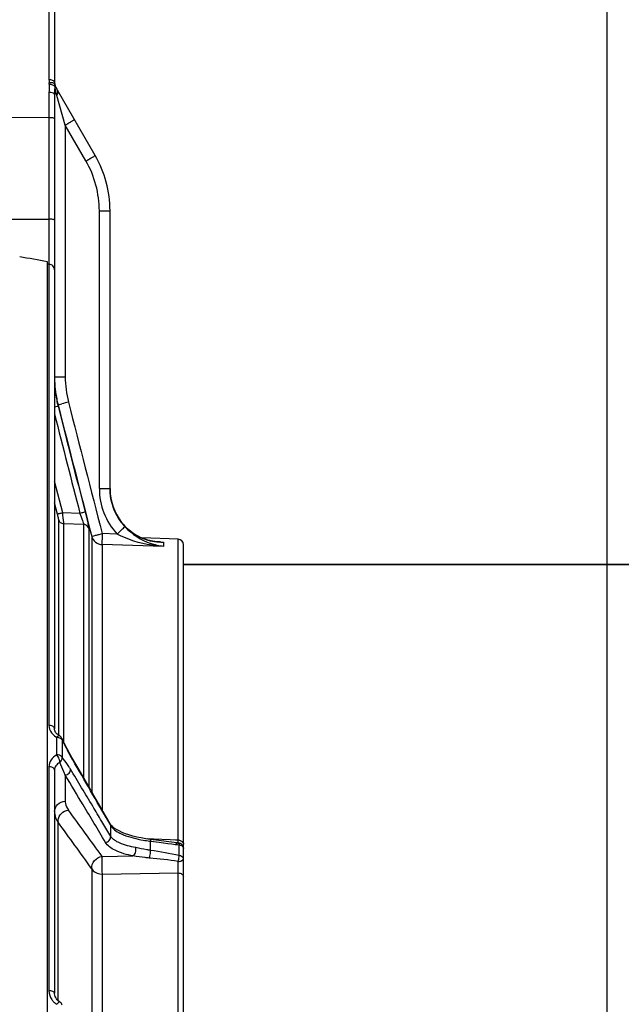
# Model space of a CAD drawing. Units: millimetres. Extents: x 0 to 594, y 0 to 420.
# Drawn here: x 116 to 143, y 282 to 327 of the extents above; entities that cross this region are included whole.
import ezdxf

# ---------------------------------------------------------------- set-up
doc = ezdxf.new("R2010")
doc.units = ezdxf.units.MM
doc.header["$LTSCALE"] = 32.67
doc.layers.get('0').update_dxf_attribs({"linetype": 'CONTINUOUS'})
doc.layers.add('AXES', color=7, linetype='CONTINUOUS')
doc.styles.get("Standard").update_dxf_attribs({"font": 'txt', "width": 0.85})
doc.dimstyles.new('DIMSTYLE_3', dxfattribs={"dimtxt": 3.5, "dimasz": 3.5, "dimexe": 0.18, "dimexo": 0.0625, "dimgap": 0.09, "dimtad": 1, "dimdec": 4, "dimlfac": 4, "dimdsep": 46, "dimtxsty": 'STANDARD', "dimblk": '_FILLED', "dimblk1": '_FILLED', "dimblk2": '_FILLED', "dimcen": 0.09, "dimclrt": 5, "dimadec": 0, "dimazin": 0, "dimtp": 0.5, "dimtm": 0.5, "dimtfac": 1, "dimtdec": 4, "dimtofl": 0, "dimtmove": 0, "dimatfit": 3, "dimldrblk": '_FILLED', "dimfxl": 1, "dimtolj": 1, "dimarcsym": 0})
doc.dimstyles.new('DIMSTYLE_4', dxfattribs={"dimtxt": 3.5, "dimasz": 3.5, "dimexe": 0.18, "dimexo": 0.0625, "dimgap": 0.09, "dimtad": 1, "dimdec": 4, "dimlfac": 4, "dimdsep": 46, "dimtxsty": 'STANDARD', "dimblk": '_FILLED', "dimblk1": '_FILLED', "dimblk2": '_FILLED', "dimcen": 0.09, "dimclrt": 5, "dimadec": 0, "dimazin": 0, "dimtp": 0.0001, "dimtm": 0.0001, "dimtfac": 1, "dimtdec": 4, "dimtofl": 0, "dimtmove": 0, "dimatfit": 3, "dimldrblk": '_FILLED', "dimfxl": 1, "dimtolj": 1, "dimarcsym": 0})
doc.dimstyles.new('DIMSTYLE_6', dxfattribs={"dimtxt": 3.5, "dimasz": 3.5, "dimexe": 0.18, "dimexo": 0.0625, "dimgap": 0.09, "dimtad": 1, "dimdec": 0, "dimlfac": 4, "dimdsep": 46, "dimtxsty": 'STANDARD', "dimblk": '_FILLED', "dimblk1": '_FILLED', "dimblk2": '_FILLED', "dimcen": 0.09, "dimclrt": 5, "dimadec": 0, "dimazin": 0, "dimtfac": 1, "dimtdec": 0, "dimtofl": 0, "dimtmove": 0, "dimatfit": 3, "dimldrblk": '_FILLED', "dimfxl": 1, "dimtolj": 1, "dimarcsym": 0})

# ---------------------------------------------------------------- blocks, each defined once
blk = doc.blocks.new('_FILLED')
at = {"color": 0, "linetype": 'BYBLOCK'}
blk.add_solid([(0, 0), (-1, 0.214), (-1, -0.214)], dxfattribs=at)
blk = doc.blocks.new('*D2')
at = {"color": 2, "linetype": 'CONTINUOUS'}
for p, q in [((85.344, 260.919), (85.344, 349.044)), ((142.303, 260.653), (142.303, 349.044)), ((85.344, 347.544), (113.823, 347.544)), ((142.303, 347.544), (113.823, 347.544))]:
    blk.add_line(p, q, dxfattribs=at)
at = {"color": 2, "linetype": 'CONTINUOUS', "xscale": 3.5, "yscale": 3.5, "zscale": 3.5, "rotation": 180}
blk.add_blockref('_FILLED', (85.344, 347.544), dxfattribs=at)
at = {"color": 2, "linetype": 'CONTINUOUS', "xscale": 3.5, "yscale": 3.5, "zscale": 3.5}
blk.add_blockref('_FILLED', (142.303, 347.544), dxfattribs=at)
at = {"color": 5, "linetype": 'CONTINUOUS', "insert": (113.823, 351.919), "char_height": 3.5, "width": 8.925, "attachment_point": 2, "line_spacing_factor": 0.9}
blk.add_mtext(' Xg', dxfattribs=at)
blk = doc.blocks.new('*D5')
at = {"color": 2, "linetype": 'CONTINUOUS'}
for p, q in [((85.344, 311.544), (85.344, 379.044)), ((245.594, 268.079), (245.594, 379.044)), ((85.344, 377.544), (165.469, 377.544)), ((245.594, 377.544), (165.469, 377.544))]:
    blk.add_line(p, q, dxfattribs=at)
at = {"color": 2, "linetype": 'CONTINUOUS', "xscale": 3.5, "yscale": 3.5, "zscale": 3.5, "rotation": 180}
blk.add_blockref('_FILLED', (85.344, 377.544), dxfattribs=at)
at = {"color": 2, "linetype": 'CONTINUOUS', "xscale": 3.5, "yscale": 3.5, "zscale": 3.5}
blk.add_blockref('_FILLED', (245.594, 377.544), dxfattribs=at)
at = {"color": 5, "linetype": 'CONTINUOUS', "insert": (165.469, 381.919), "char_height": 3.5, "width": 8.925, "attachment_point": 2, "line_spacing_factor": 0.9}
blk.add_mtext('641', dxfattribs=at)
blk = doc.blocks.new('*D7')
at = {"color": 2, "linetype": 'CONTINUOUS'}
for p, q in [((85.344, 260.919), (85.344, 359.044)), ((192.594, 308.669), (192.594, 359.044)), ((85.344, 357.544), (138.969, 357.544)), ((192.594, 357.544), (138.969, 357.544))]:
    blk.add_line(p, q, dxfattribs=at)
at = {"color": 2, "linetype": 'CONTINUOUS', "xscale": 3.5, "yscale": 3.5, "zscale": 3.5, "rotation": 180}
blk.add_blockref('_FILLED', (85.344, 357.544), dxfattribs=at)
at = {"color": 2, "linetype": 'CONTINUOUS', "xscale": 3.5, "yscale": 3.5, "zscale": 3.5}
blk.add_blockref('_FILLED', (192.594, 357.544), dxfattribs=at)
at = {"color": 5, "linetype": 'CONTINUOUS', "insert": (138.969, 361.919), "char_height": 3.5, "width": 8.925, "attachment_point": 2, "line_spacing_factor": 0.9}
blk.add_mtext('429', dxfattribs=at)
blk = doc.blocks.new('*D13')
at = {"color": 2, "linetype": 'CONTINUOUS'}
for p, q in [((85.344, 260.919), (85.344, 369.044)), ((170.355, 359.483), (170.355, 369.044)), ((85.344, 367.544), (127.849, 367.544)), ((170.355, 367.544), (127.849, 367.544)), ((170.355, 323.658), (170.355, 355.804))]:
    blk.add_line(p, q, dxfattribs=at)
at = {"color": 2, "linetype": 'CONTINUOUS', "xscale": 3.5, "yscale": 3.5, "zscale": 3.5, "rotation": 180}
blk.add_blockref('_FILLED', (85.344, 367.544), dxfattribs=at)
at = {"color": 2, "linetype": 'CONTINUOUS', "xscale": 3.5, "yscale": 3.5, "zscale": 3.5}
blk.add_blockref('_FILLED', (170.355, 367.544), dxfattribs=at)
at = {"color": 5, "linetype": 'CONTINUOUS', "insert": (127.849, 371.919), "char_height": 3.5, "width": 8.925, "attachment_point": 2, "line_spacing_factor": 0.9}
blk.add_mtext('340', dxfattribs=at)

msp = doc.modelspace()

# ---------------------------------------------------------------- linework, layer by layer
at = {"color": 7, "linetype": 'CONTINUOUS'}
for p, q in [((117.093599, 203.043441), (117.093599, 315.788173)), ((123.218599, 302.16876), (170.691675, 302.16876))]:
    msp.add_line(p, q, dxfattribs=at)
msp.add_arc((106.005718, 256.836947), 59.984899, 79.34793152, 80.56050673, dxfattribs=at)
at = {"layer": 'AXES', "color": 9, "linetype": 'CONTINUOUS'}
for p, q in [((117.163201, 327.54376), (117.163201, 323.978805)), ((117.163201, 323.413191), (117.163201, 294.916951)), ((117.895752, 321.94331), (117.51307, 323.268957)), ((117.163201, 322.275767), (115.270401, 322.275033)), ((117.895752, 321.94331), (117.895752, 310.60499)), ((118.827765, 320.329014), (117.895752, 321.94331)), ((119.430651, 305.584237), (119.430651, 318.079014)), ((119.430651, 318.079014), (119.913201, 318.079014)), ((115.192306, 317.707447), (117.163201, 317.707311)), ((117.163201, 315.674369), (117.093599, 315.674369)), ((117.413201, 310.60499), (117.895752, 310.60499)), ((117.571646, 309.28402), (117.571638, 309.350356)), ((117.571638, 309.350356), (117.587603, 309.288112)), ((117.779884, 304.48634), (117.413204, 305.921826)), ((119.430651, 305.584237), (119.913201, 305.584237)), ((117.54654, 304.424571), (117.413203, 304.946646)), ((118.556438, 304.463101), (117.779884, 304.48634)), ((117.601669, 294.456931), (117.601669, 304.176141)), ((120.431162, 304.059986), (120.429955, 304.059909)), ((117.835023, 294.144154), (117.835023, 303.990989)), ((118.722986, 303.96439), (117.835023, 303.990989)), ((118.722986, 303.96439), (118.722986, 292.569476)), ((118.956339, 303.77924), (118.956339, 292.164989)), ((119.088936, 303.430071), (119.088936, 291.934593)), ((120.233746, 303.533094), (119.555642, 303.553899)), ((122.093523, 303.181691), (122.181177, 303.178366)), ((122.181177, 303.178366), (122.325953, 303.172874)), ((122.181394, 303.17661), (122.325953, 303.172874)), ((122.325953, 303.172874), (122.325953, 302.973195)), ((122.977324, 289.753043), (122.977324, 303.302186)), ((119.555642, 303.058376), (119.555642, 291.121131)), ((122.325953, 302.973195), (119.555642, 303.058376)), ((117.516153, 293.596565), (117.516153, 294.387133)), ((117.743929, 294.337662), (117.745099, 294.335022)), ((117.760681, 294.266346), (117.760685, 294.179307)), ((117.760685, 294.179307), (117.760691, 293.917471)), ((117.760691, 293.917471), (117.76069, 293.478531)), ((117.163201, 293.059718), (117.163201, 282.977125)), ((117.895752, 292.683642), (117.895752, 291.510968)), ((119.740937, 290.755072), (119.898347, 290.479219)), ((117.571638, 282.536927), (117.571638, 290.564922)), ((119.94171, 289.925746), (119.539895, 290.602807)), ((119.898347, 290.479219), (119.941704, 290.403128)), ((119.914465, 290.492439), (119.916053, 290.489601)), ((119.94171, 289.925746), (119.941704, 290.403128)), ((121.707246, 289.804381), (121.591389, 289.809067)), ((121.889799, 289.797), (121.707246, 289.804381)), ((121.740029, 289.295581), (121.740359, 289.707623)), ((121.740359, 289.707623), (122.124847, 289.658891)), ((122.620169, 289.767486), (121.889799, 289.797)), ((122.124847, 289.658891), (122.509941, 289.610076)), ((122.509941, 289.610076), (122.702716, 289.585638)), ((122.866971, 289.757507), (122.620169, 289.767486)), ((122.702716, 289.585638), (122.852417, 289.566658)), ((122.852417, 289.566658), (122.895642, 289.561178)), ((122.977324, 289.753043), (122.866971, 289.757507)), ((122.97775, 289.725282), (122.977324, 289.753043)), ((123.010215, 289.547099), (123.033304, 289.544385)), ((123.033301, 289.061209), (123.033304, 289.544385)), ((119.555642, 289.023376), (120.945571, 289.044997)), ((119.088936, 288.472555), (119.088936, 277.964512)), ((119.555642, 288.228635), (122.977324, 288.28092)), ((119.555642, 288.228635), (119.555642, 276.452252)), ((122.977324, 274.168778), (122.977324, 288.28092))]:
    msp.add_line(p, q, dxfattribs=at)
at = {"layer": 'AXES', "color": 7, "linetype": 'CONTINUOUS'}
for p, q in [((117.413201, 327.29376), (117.413201, 323.868607)), ((119.243328, 320.579014), (117.545951, 323.518957)), ((117.413201, 323.325174), (117.413202, 294.76152)), ((119.913201, 305.584383), (119.913201, 318.079014)), ((119.913201, 305.584237), (119.913201, 305.584383)), ((119.921716, 305.388152), (119.913334, 305.573252)), ((119.918635, 305.440545), (119.915957, 305.479703)), ((120.462259, 304.020071), (120.431171, 304.059973)), ((122.977324, 303.302186), (121.342469, 303.359276)), ((122.100161, 303.180997), (121.931208, 303.198638)), ((122.18115, 303.176622), (122.100161, 303.180997)), ((122.18111, 303.176621), (122.181394, 303.17661)), ((123.218599, 216.785663), (123.218599, 303.051857)), ((170.691675, 302.16876), (123.218599, 302.16876)), ((117.415376, 294.728266), (117.413195, 294.7615)), ((117.494618, 294.56154), (117.463888, 294.601736)), ((117.630736, 294.456812), (117.630507, 294.456931)), ((117.773366, 294.273481), (117.743909, 294.337698)), ((117.978397, 293.863116), (117.923723, 293.966983)), ((118.035145, 293.759129), (117.978397, 293.863116)), ((118.093895, 293.655419), (118.035145, 293.759129)), ((118.286395, 293.323787), (118.093895, 293.655419)), ((118.520637, 292.919498), (118.286395, 293.323787)), ((117.413201, 292.91308), (117.413202, 282.874478)), ((119.914419, 290.492413), (119.780638, 290.727246)), ((119.955804, 290.433765), (119.916053, 290.489601)), ((121.993747, 289.756275), (121.706802, 289.792729)), ((122.558752, 289.684487), (121.993747, 289.756275)), ((122.916612, 289.639095), (122.558752, 289.684487)), ((122.997769, 289.629319), (122.916612, 289.639095)), ((117.644263, 282.483138), (117.644205, 282.483173))]:
    msp.add_line(p, q, dxfattribs=at)
for points in [[(120.431157, 304.059982), (120.298914, 304.2513), (120.180491, 304.462543), (120.082842, 304.683849), (120.006783, 304.913238), (119.952904, 305.148718), (119.921716, 305.388152)], [(120.937038, 303.578512), (120.827369, 303.658771), (120.726054, 303.74281), (120.631378, 303.831481), (120.543088, 303.924418), (120.462259, 304.020071)], [(121.931208, 303.198638), (121.76828, 303.226922), (121.611069, 303.265302), (121.460214, 303.313099), (121.317142, 303.369209), (121.182415, 303.432604), (121.05569, 303.502641), (120.937038, 303.578512)], [(117.463888, 294.601736), (117.440452, 294.643468), (117.424371, 294.685731), (117.415376, 294.728266)], [(117.575919, 294.489742), (117.532145, 294.523931), (117.494618, 294.56154)], [(117.631288, 294.45653), (117.625043, 294.459822), (117.575919, 294.489742)], [(117.923723, 293.966983), (117.871234, 294.070301), (117.82108, 294.172591), (117.773366, 294.273481)], [(119.780638, 290.727246), (119.587879, 291.064823), (119.388246, 291.41352), (119.181721, 291.773337), (118.968288, 292.144273), (118.747931, 292.526327), (118.520637, 292.919498)], [(120.10082, 290.302665), (120.017581, 290.37), (119.955804, 290.433765)], [(120.323395, 290.169101), (120.203764, 290.23486), (120.10082, 290.302665)], [(121.316027, 289.854804), (121.120088, 289.896202), (120.936988, 289.942153), (120.764636, 289.992878), (120.604292, 290.047916), (120.457304, 290.106645), (120.323395, 290.169101)], [(121.706777, 289.792752), (121.525027, 289.818455), (121.316027, 289.854804)], [(117.422753, 282.785218), (117.414228, 282.845483), (117.413199, 282.874485)], [(117.497685, 282.617179), (117.464843, 282.670064), (117.439725, 282.72643), (117.422753, 282.785218)], [(117.583406, 282.525928), (117.537463, 282.568871), (117.497685, 282.617179)], [(117.644398, 282.483059), (117.634513, 282.489121), (117.583406, 282.525928)]]:
    msp.add_lwpolyline(points, dxfattribs=at)
at = {"layer": 'AXES', "color": 9, "linetype": 'CONTINUOUS'}
for centre, radius, start, end in [((117.977319, 323.978981), 0.814118, 180.0123953, 189.5671828), ((116.916427, 323.800153), 0.26174, 355.2065963, 9.5707818), ((117.133667, 323.181287), 0.598583, 78.4806748, 85.8243369), ((123.395884, 323.345299), 5.982579, 177.3535522, 179.5939562), ((122.232316, 323.393779), 4.818018, 176.6425383, 177.2905591), ((117.083927, 323.723252), 0.341917, 355.2374881, 9.9024172), ((117.076023, 323.723891), 0.349846, 352.1233103, 355.2407106), ((119.305147, 323.860525), 1.891606, 185.5996778, 187.2377595), ((119.182885, 323.843793), 1.76821, 187.1990272, 192.0584999), ((117.354558, 323.449912), 0.198132, 27.9812753, 36.8667142), ((117.410426, 323.440655), 0.156519, 20.8251627, 30.0181597), ((117.163805, 322.736785), 0.676406, 82.7925601, 90.0511393), ((124.973613, 323.325811), 7.560411, 179.5310073, 180.0048304), ((122.464814, 310.606967), 4.569063, 180.024801, 194.3519307), ((128.480863, 268.709033), 42.081605, 104.3680207, 104.7857913), ((122.445815, 305.581988), 3.015165, 179.9572725, 222.8069135), ((122.187873, 305.394044), 2.20689, 217.1959066, 228.6360194), ((122.701949, 305.832533), 2.887437, 222.7736289, 250.7831898), ((122.273104, 305.662239), 2.489791, 259.7781388, 268.2227601), ((122.276114, 305.732684), 2.560295, 268.2043162, 271.1153882), ((117.873661, 295.073345), 0.773756, 238.6134177, 242.4810456), ((117.557538, 294.257287), 0.203353, 2.548032, 9.2625648), ((125.056633, 297.570247), 8.009162, 204.3629309, 206.3684176), ((125.275715, 297.679252), 8.253864, 206.3709201, 209.3938714), ((116.118841, 292.053816), 2.173817, 38.5187238, 40.949833), ((124.585394, 297.297364), 7.464978, 209.4406152, 210.1688899), ((-250.013906, 79.384751), 425.906159, 29.7544403, 30.18782708), ((-250.471171, 70.138102), 430.712282, 30.89307642, 31.15198695), ((-257.80172, 65.759683), 438.911237, 30.92867036, 31.13227632), ((-170.731744, 117.896895), 337.424938, 30.59940393, 30.93337309), ((-183.827082, 110.046954), 353.03249, 30.75996819, 30.8883239), ((-146.223034, 97.484876), 327.605406, 35.77913023, 36.23054345), ((-140.491435, 101.831954), 319.713439, 35.71647189, 36.17965985), ((122.507816, 296.073158), 6.411594, 260.119887, 262.7246817), ((122.549895, 296.38312), 6.724389, 262.7034834, 263.0855024), ((124.561625, 302.644903), 13.189365, 262.7434397, 263.2449007), ((122.968669, 289.398302), 0.354801, 81.7450716, 88.6022931), ((110.350807, 289.520035), 12.628611, 0.5049183, 0.9312466), ((122.766783, 289.522135), 0.267448, 4.7722028, 9.6769184), ((119.439393, 263.779132), 25.273415, 81.9381612, 84.894994), ((117.895514, 283.003606), 0.740232, 226.2033447, 229.3322052), ((117.903723, 283.013406), 0.753014, 229.3443519, 239.0231828)]:
    msp.add_arc(centre, radius, start, end, dxfattribs=at)
at = {"layer": 'AXES', "color": 7, "linetype": 'CONTINUOUS'}
for centre, radius, start, end in [((117.913201, 323.868607), 0.5, 180, 216.8448151), ((117.112939, 323.268957), 0.5, 30, 36.8448151), ((114.913201, 318.079014), 5, 0, 30), ((122.463039, 310.605033), 5.049838, 180.0004869, 181.6003196), ((122.503484, 310.543727), 5.090283, 180.0105866, 191.1502934), ((122.464709, 310.605057), 5.051507, 181.6000632, 184.7977273), ((122.459927, 310.604899), 5.04673, 184.8004869, 191.1978485), ((122.453494, 310.603861), 5.040217, 191.2004746, 194.4006343), ((122.484136, 310.54132), 5.070834, 191.1658941, 194.356082), ((122.442908, 305.584461), 2.529706, 180.0050697, 180.8390637), ((122.436258, 305.595495), 2.523057, 180.5048774, 181.0919365), ((122.452509, 305.58467), 2.539309, 180.8406077, 184.4401858), ((122.423761, 305.575818), 2.508949, 208.5127777, 215.6569061), ((122.41878, 305.572263), 2.50283, 215.6572499, 222.8022785), ((122.968599, 303.052338), 0.25, 0, 88), ((117.516634, 294.235646), 0.248943, 57.0731181, 62.7699918), ((122.96854, 289.379128), 0.251844, 71.9648958, 83.4921284), ((117.515165, 282.267061), 0.251697, 47.7277146, 59.1600114)]:
    msp.add_arc(centre, radius, start, end, dxfattribs=at)
at = {"layer": 'AXES', "color": 9, "linetype": 'CONTINUOUS'}
for points in [[(117.323918, 323.953035), (117.27303, 323.971855), (117.217458, 323.978805), (117.163201, 323.978805)], [(117.177252, 323.778281), (117.166977, 323.656928), (117.163197, 323.534978), (117.163201, 323.413191)], [(117.255173, 323.849555), (117.228219, 323.849594), (117.2012, 323.847534), (117.174525, 323.843671)], [(117.550055, 323.484148), (117.54607, 323.504497), (117.539255, 323.524559), (117.529528, 323.542872)], [(117.51307, 323.268957), (117.488058, 323.335707), (117.468638, 323.404698), (117.453691, 323.474396)], [(119.430651, 318.079014), (119.43051, 318.855471), (119.215902, 319.65653), (118.827765, 320.329014)], [(118.038345, 309.474401), (118.544472, 307.500993), (119.050286, 305.527504), (119.555642, 303.553899)], [(117.413203, 308.929624), (117.79453, 307.440847), (118.175633, 305.952012), (118.556438, 304.463101)], [(117.571646, 309.28402), (117.977974, 307.697731), (118.384052, 306.111378), (118.789792, 304.524938)], [(117.587603, 309.288112), (118.088398, 307.335522), (118.588889, 305.382853), (119.088936, 303.430071)], [(122.325953, 302.973195), (122.130799, 302.996256), (121.937198, 303.041503), (121.751567, 303.105984)], [(117.163201, 294.916951), (117.16321, 294.802729), (117.205342, 294.684469), (117.272776, 294.592278)], [(117.272776, 294.592278), (117.325351, 294.5204), (117.394665, 294.459201), (117.470681, 294.41281)], [(117.574123, 294.442956), (117.552377, 294.427247), (117.534672, 294.406541), (117.516153, 294.387133)], [(117.630711, 294.456766), (117.613457, 294.46567), (117.589862, 294.454325), (117.574123, 294.442956)], [(117.745098, 294.335025), (117.751309, 294.320683), (117.755716, 294.305442), (117.75824, 294.290018)], [(117.648502, 293.248246), (117.719351, 293.295904), (117.767825, 293.393443), (117.76069, 293.478531)], [(118.103165, 293.639364), (118.119458, 293.611149), (118.129407, 293.578345), (118.131564, 293.545834)], [(117.571638, 290.564922), (117.569323, 290.592989), (117.569789, 290.621394), (117.572732, 290.649403)], [(119.916008, 290.489576), (119.930407, 290.463201), (119.939378, 290.433135), (119.94174, 290.403179)], [(119.941704, 290.403132), (119.955552, 290.380701), (119.971368, 290.359424), (119.988411, 290.339313)], [(123.019611, 289.749427), (123.059135, 289.743698), (123.098755, 289.731277), (123.132999, 289.710728)], [(123.033304, 289.544385), (123.076683, 289.536523), (123.120269, 289.520147), (123.155369, 289.493472)], [(123.162603, 289.689646), (123.186771, 289.669201), (123.207098, 289.64105), (123.214886, 289.610367)], [(123.177486, 289.473976), (123.195721, 289.45522), (123.21033, 289.431108), (123.215916, 289.405552)], [(123.033301, 289.061209), (122.605646, 289.156357), (122.17368, 289.233212), (121.740029, 289.295581)]]:
    msp.add_open_spline(points, degree=3, dxfattribs=at)
for points, knots in [([(117.422567, 323.675947), (117.418085, 323.686583), (117.374229, 323.738058), (117.306079, 323.757012), (117.253203, 323.767814)], [0, 0, 0, 0, 0.176183608, 1, 1, 1, 1]), ([(117.42075, 323.782053), (117.418933, 323.792391), (117.381299, 323.847405), (117.306939, 323.849481), (117.255173, 323.849555)], [0, 0, 0, 0, 0.168590948, 1, 1, 1, 1]), ([(117.413201, 323.868607), (117.413201, 323.876768), (117.400689, 323.919345), (117.356139, 323.941118), (117.323918, 323.953035)], [0, 0, 0, 0, 0.191951144, 1, 1, 1, 1]), ([(117.413201, 323.325174), (117.413201, 323.34775), (117.348319, 323.393722), (117.28955, 323.402634), (117.248668, 323.407846)], [0, 0, 0, 0, 0.353922125, 1, 1, 1, 1]), ([(117.51307, 323.268957), (117.525082, 323.288804), (117.562196, 323.356968), (117.576382, 323.444605), (117.55672, 323.4963)], [0, 0, 0, 0, 0.295498291, 1, 1, 1, 1]), ([(117.51307, 323.268957), (117.521614, 323.287542), (117.549456, 323.355144), (117.560231, 323.43219), (117.550055, 323.484148)], [0, 0, 0, 0, 0.278675789, 1, 1, 1, 1]), ([(117.413201, 322.232355), (117.413201, 322.240782), (117.381342, 322.255426), (117.304914, 322.270763), (117.222287, 322.275767), (117.163201, 322.275767)], [0, 0, 0, 0, 0.097806328, 0.314215371, 1, 1, 1, 1]), ([(117.895752, 321.94331), (117.949549, 321.974408), (118.048039, 322.032125), (118.165577, 322.100548), (118.237722, 322.145932), (118.279547, 322.168753), (118.294146, 322.184073), (118.312896, 322.190571), (118.311315, 322.19331)], [0, 0, 0, 0, 0.384259019, 0.708671313, 0.832326039, 0.923932809, 0.980446271, 1, 1, 1, 1]), ([(118.827765, 320.329014), (118.881563, 320.360112), (118.980053, 320.41783), (119.097591, 320.486253), (119.169736, 320.531636), (119.211561, 320.554458), (119.22616, 320.569778), (119.244909, 320.576276), (119.243328, 320.579014)], [0, 0, 0, 0, 0.384259013, 0.708671302, 0.832326031, 0.923932803, 0.980446269, 1, 1, 1, 1]), ([(117.413201, 317.663899), (117.413201, 317.672325), (117.381342, 317.68697), (117.304914, 317.702306), (117.222287, 317.707311), (117.163201, 317.707311)], [0, 0, 0, 0, 0.097806319, 0.314215378, 1, 1, 1, 1]), ([(117.413201, 315.427663), (117.413201, 315.490731), (117.359096, 315.622578), (117.226864, 315.674369), (117.163201, 315.674369)], [0, 0, 0, 0, 0.497654835, 1, 1, 1, 1]), ([(117.571638, 309.350356), (117.585649, 309.358845), (117.645752, 309.366963), (117.700473, 309.386362), (117.741386, 309.397177)], [0, 0, 0, 0, 0.279075092, 1, 1, 1, 1]), ([(117.571638, 309.284048), (117.557983, 309.276235), (117.502148, 309.268949), (117.450962, 309.251235), (117.413278, 309.241455)], [0, 0, 0, 0, 0.287803568, 1, 1, 1, 1]), ([(117.779893, 304.486305), (117.725628, 304.47243), (117.649685, 304.447468), (117.568258, 304.435803), (117.54654, 304.424571)], [0, 0, 0, 0, 0.696111821, 1, 1, 1, 1]), ([(117.835023, 303.990989), (117.833168, 304.01029), (117.814905, 304.175427), (117.796409, 304.340526), (117.779889, 304.48634)], [0, 0, 0, 0, 0.116711625, 1, 1, 1, 1]), ([(118.789811, 304.524943), (118.768365, 304.513345), (118.686492, 304.502457), (118.610782, 304.477017), (118.556438, 304.463101)], [0, 0, 0, 0, 0.302948729, 1, 1, 1, 1]), ([(118.556438, 304.463101), (118.598583, 304.356878), (118.656308, 304.211577), (118.705081, 304.045155), (118.724934, 303.984877), (118.722994, 303.96439)], [0, 0, 0, 0, 0.651000735, 0.882770244, 1, 1, 1, 1]), ([(118.789792, 304.524938), (118.831123, 304.363352), (118.886992, 304.144801), (118.937405, 303.895848), (118.95627, 303.809018), (118.956339, 303.77924)], [0, 0, 0, 0, 0.654554162, 0.883137596, 1, 1, 1, 1]), ([(117.601669, 304.176141), (117.601669, 304.205485), (117.577101, 304.288231), (117.560273, 304.370789), (117.54654, 304.424571)], [0, 0, 0, 0, 0.345824686, 1, 1, 1, 1]), ([(117.835023, 303.990989), (117.782563, 303.992799), (117.676278, 304.030758), (117.614835, 304.125711), (117.601669, 304.176141)], [0, 0, 0, 0, 0.501769774, 1, 1, 1, 1]), ([(118.956339, 303.77924), (118.943174, 303.829673), (118.881735, 303.924633), (118.775446, 303.962599), (118.722986, 303.964409)], [0, 0, 0, 0, 0.498243602, 1, 1, 1, 1]), ([(120.233745, 303.533094), (120.314944, 303.608527), (120.424377, 303.707216), (120.535246, 303.82374), (120.574945, 303.858091), (120.582488, 303.871701)], [0, 0, 0, 0, 0.683827039, 0.903989952, 1, 1, 1, 1]), ([(120.729472, 303.737714), (120.811368, 303.665687), (121.139067, 303.417775), (121.535201, 303.265538), (121.831265, 303.211966)], [0, 0, 0, 0, 0.26605092, 1, 1, 1, 1]), ([(119.088936, 303.430071), (119.09107, 303.44358), (119.161126, 303.439113), (119.238689, 303.478335), (119.390908, 303.508073), (119.498088, 303.534574), (119.555642, 303.553899)], [0, 0, 0, 0, 0.084958444, 0.302175622, 0.622859846, 1, 1, 1, 1]), ([(119.088936, 303.430071), (119.115246, 303.328911), (119.237839, 303.138455), (119.450689, 303.062011), (119.555642, 303.058376)], [0, 0, 0, 0, 0.498829616, 1, 1, 1, 1]), ([(119.555642, 303.553899), (119.552277, 303.444063), (119.55615, 303.280202), (119.542952, 303.112238), (119.555642, 303.058376)], [0, 0, 0, 0, 0.665081574, 1, 1, 1, 1]), ([(122.325953, 302.973195), (122.146783, 302.985273), (121.427625, 303.066332), (120.712143, 303.271919), (120.233746, 303.533094)], [0, 0, 0, 0, 0.247819646, 1, 1, 1, 1]), ([(117.413201, 294.762092), (117.413201, 294.782819), (117.374151, 294.886672), (117.246522, 294.916951), (117.163201, 294.916951)], [0, 0, 0, 0, 0.199211581, 1, 1, 1, 1]), ([(117.516153, 294.387133), (117.541037, 294.387133), (117.625637, 294.379685), (117.717638, 294.340553), (117.750011, 294.288447)], [0, 0, 0, 0, 0.288591382, 1, 1, 1, 1]), ([(117.750011, 294.288447), (117.75221, 294.284908), (117.756189, 294.27773), (117.759356, 294.270154), (117.760681, 294.266354)], [0, 0, 0, 0, 0.508672006, 1, 1, 1, 1]), ([(117.516153, 293.596565), (117.413314, 293.542546), (117.23456, 293.392114), (117.163199, 293.166002), (117.163201, 293.059718)], [0, 0, 0, 0, 0.522206054, 1, 1, 1, 1]), ([(117.76069, 293.478531), (117.754378, 293.496231), (117.696667, 293.574491), (117.591063, 293.596565), (117.516153, 293.596565)], [0, 0, 0, 0, 0.200544194, 1, 1, 1, 1]), ([(117.648502, 293.248246), (117.654505, 293.301357), (117.622941, 293.427104), (117.568487, 293.546042), (117.516153, 293.596565)], [0, 0, 0, 0, 0.423553352, 1, 1, 1, 1]), ([(118.131564, 292.949891), (118.105817, 292.992493), (118.008399, 293.149359), (117.903768, 293.302128), (117.819646, 293.407604)], [0, 0, 0, 0, 0.269518066, 1, 1, 1, 1]), ([(117.413201, 292.913076), (117.413201, 292.93281), (117.371855, 293.034383), (117.245889, 293.059718), (117.163201, 293.059718)], [0, 0, 0, 0, 0.192672132, 1, 1, 1, 1]), ([(117.648502, 293.248246), (117.580488, 293.214845), (117.462406, 293.12354), (117.413201, 292.979378), (117.413201, 292.913079)], [0, 0, 0, 0, 0.53334639, 1, 1, 1, 1]), ([(117.895752, 292.683642), (117.875263, 292.734866), (117.797597, 292.925084), (117.715084, 293.113487), (117.648502, 293.248246)], [0, 0, 0, 0, 0.268494046, 1, 1, 1, 1]), ([(117.895752, 292.683631), (117.960233, 292.690219), (118.086433, 292.753178), (118.135683, 292.887325), (118.131546, 292.949889)], [0, 0, 0, 0, 0.50829563, 1, 1, 1, 1]), ([(117.413201, 291.041408), (117.413201, 291.159838), (117.522024, 291.409822), (117.772155, 291.506912), (117.895752, 291.510968)], [0, 0, 0, 0, 0.489192952, 1, 1, 1, 1]), ([(117.895752, 291.510968), (117.895752, 291.476941), (117.908236, 291.333928), (117.974046, 291.199192), (118.038345, 291.111386)], [0, 0, 0, 0, 0.23818621, 1, 1, 1, 1]), ([(117.413201, 291.041408), (117.413202, 291.000952), (117.426979, 290.831945), (117.499405, 290.671112), (117.571638, 290.564922)], [0, 0, 0, 0, 0.239544685, 1, 1, 1, 1]), ([(117.572732, 290.649403), (117.58472, 290.763478), (117.696455, 290.98936), (117.922531, 291.097886), (118.038345, 291.111386)], [0, 0, 0, 0, 0.495905586, 1, 1, 1, 1]), ([(119.988411, 290.339313), (120.006876, 290.317524), (120.100011, 290.222056), (120.213858, 290.149194), (120.305844, 290.099672)], [0, 0, 0, 0, 0.214694153, 1, 1, 1, 1]), ([(119.705868, 289.657142), (119.770813, 289.663685), (119.898019, 289.727206), (119.946613, 289.862922), (119.941681, 289.925798)], [0, 0, 0, 0, 0.508588138, 1, 1, 1, 1]), ([(121.068699, 289.420796), (120.817942, 289.46541), (120.416696, 289.564722), (120.03019, 289.788386), (119.94171, 289.925752)], [0, 0, 0, 0, 0.609185585, 1, 1, 1, 1]), ([(120.305844, 290.099672), (120.376449, 290.06166), (120.727806, 289.901033), (121.106819, 289.809172), (121.407669, 289.756655)], [0, 0, 0, 0, 0.20796305, 1, 1, 1, 1]), ([(120.945571, 289.044997), (120.6688, 289.100392), (120.220308, 289.223969), (119.800724, 289.496598), (119.705868, 289.657142)], [0, 0, 0, 0, 0.602176749, 1, 1, 1, 1]), ([(120.945588, 289.044991), (121.001578, 289.07497), (121.072771, 289.209386), (121.086226, 289.349461), (121.068696, 289.420792)], [0, 0, 0, 0, 0.46370173, 1, 1, 1, 1]), ([(121.740029, 289.295582), (121.680948, 289.303877), (121.456075, 289.339903), (121.234103, 289.391366), (121.068699, 289.420796)], [0, 0, 0, 0, 0.262058354, 1, 1, 1, 1]), ([(121.706801, 289.792719), (121.711189, 289.792185), (121.738147, 289.771073), (121.737557, 289.734647), (121.740002, 289.707668)], [0, 0, 0, 0, 0.140299548, 1, 1, 1, 1]), ([(122.862459, 289.64587), (122.866057, 289.645431), (122.887427, 289.631691), (122.889747, 289.604098), (122.892843, 289.584217)], [0, 0, 0, 0, 0.152632955, 1, 1, 1, 1]), ([(122.892843, 289.584217), (122.89342, 289.580509), (122.894472, 289.572845), (122.895283, 289.565152), (122.895646, 289.561187)], [0, 0, 0, 0, 0.485198004, 1, 1, 1, 1]), ([(122.978752, 289.59687), (122.981636, 289.596591), (122.975149, 289.61595), (122.978997, 289.622735), (122.978928, 289.631323)], [0, 0, 0, 0, 0.252290949, 1, 1, 1, 1]), ([(122.99763, 289.629339), (123.001442, 289.628903), (123.023747, 289.615644), (123.026957, 289.587291), (123.030425, 289.56709)], [0, 0, 0, 0, 0.157688166, 1, 1, 1, 1]), ([(123.132999, 289.710728), (123.138277, 289.70756), (123.148444, 289.700929), (123.158046, 289.693501), (123.162603, 289.689646)], [0, 0, 0, 0, 0.507717623, 1, 1, 1, 1]), ([(123.155369, 289.493472), (123.15934, 289.490454), (123.166966, 289.484228), (123.174108, 289.477451), (123.177486, 289.473976)], [0, 0, 0, 0, 0.507229928, 1, 1, 1, 1]), ([(123.214886, 289.610367), (123.216103, 289.605573), (123.21796, 289.595896), (123.218599, 289.58606), (123.218599, 289.58118)], [0, 0, 0, 0, 0.503342698, 1, 1, 1, 1]), ([(123.215916, 289.405552), (123.216799, 289.401513), (123.218141, 289.393377), (123.218599, 289.385143), (123.218599, 289.381049)], [0, 0, 0, 0, 0.502514467, 1, 1, 1, 1]), ([(119.088936, 288.472555), (119.075813, 288.599442), (119.171403, 288.876897), (119.425646, 289.003544), (119.555642, 289.023376)], [0, 0, 0, 0, 0.492400822, 1, 1, 1, 1]), ([(119.555642, 289.023376), (119.539054, 288.910192), (119.543525, 288.643596), (119.545684, 288.378974), (119.555642, 288.228635)], [0, 0, 0, 0, 0.431571928, 1, 1, 1, 1]), ([(121.688255, 288.952294), (121.624682, 288.958051), (121.376464, 288.983808), (121.129751, 289.021637), (120.945552, 289.044996)], [0, 0, 0, 0, 0.255836812, 1, 1, 1, 1]), ([(121.688255, 288.952294), (121.697744, 288.97697), (121.729479, 289.088735), (121.745087, 289.20608), (121.740002, 289.295586)], [0, 0, 0, 0, 0.227736154, 1, 1, 1, 1]), ([(122.983782, 288.802777), (123.000429, 288.869191), (123.021352, 288.954636), (123.032346, 289.041909), (123.033304, 289.061209)], [0, 0, 0, 0, 0.779895421, 1, 1, 1, 1]), ([(123.218599, 288.900537), (123.218599, 288.918887), (123.195166, 289.005577), (123.099821, 289.04935), (123.033301, 289.061209)], [0, 0, 0, 0, 0.213574332, 1, 1, 1, 1]), ([(122.977337, 288.28092), (122.978633, 288.319796), (122.983082, 288.493713), (122.984446, 288.667705), (122.983782, 288.802777)], [0, 0, 0, 0, 0.223588022, 1, 1, 1, 1]), ([(122.983782, 288.802777), (123.040311, 288.800793), (123.121449, 288.811128), (123.218599, 288.868697), (123.218599, 288.900537)], [0, 0, 0, 0, 0.639833287, 1, 1, 1, 1]), ([(119.088936, 288.472555), (119.103035, 288.436982), (119.212022, 288.285437), (119.412637, 288.231885), (119.555642, 288.228635)], [0, 0, 0, 0, 0.21105247, 1, 1, 1, 1]), ([(122.977324, 288.280284), (123.036718, 288.278928), (123.143458, 288.258468), (123.218599, 288.161436), (123.218599, 288.116948)], [0, 0, 0, 0, 0.571807723, 1, 1, 1, 1]), ([(117.413201, 282.875096), (117.413201, 282.909358), (117.309695, 282.97174), (117.22297, 282.977125), (117.163201, 282.977125)], [0, 0, 0, 0, 0.364366514, 1, 1, 1, 1]), ([(117.163201, 282.977125), (117.163206, 282.838083), (117.225616, 282.644965), (117.348343, 282.502732), (117.383199, 282.469306)], [0, 0, 0, 0, 0.742207898, 1, 1, 1, 1]), ([(117.593755, 282.459521), (117.587812, 282.453702), (117.561261, 282.423628), (117.537469, 282.391309), (117.516153, 282.367789)], [0, 0, 0, 0, 0.207628593, 1, 1, 1, 1]), ([(117.644272, 282.483118), (117.641863, 282.484617), (117.621382, 282.486212), (117.605452, 282.470975), (117.593755, 282.459521)], [0, 0, 0, 0, 0.147755912, 1, 1, 1, 1])]:
    msp.add_open_spline(points, degree=3, knots=knots, dxfattribs=at)
at = {"layer": 'AXES', "color": 7, "linetype": 'CONTINUOUS'}
for points in [[(119.913659, 305.547414), (119.92366, 305.022653), (120.112588, 304.477944), (120.429924, 304.059886)], [(120.219121, 304.378159), (120.051576, 304.686611), (119.947991, 305.038116), (119.920821, 305.388081)], [(117.745048, 294.335003), (117.725658, 294.378839), (117.692184, 294.418544), (117.651951, 294.4446)], [(123.163118, 289.538078), (123.133453, 289.574836), (123.091411, 289.60393), (123.046511, 289.618599)], [(123.218599, 289.381049), (123.218599, 289.436563), (123.197982, 289.494877), (123.163118, 289.538078)], [(117.757859, 282.332306), (117.745768, 282.377902), (117.719366, 282.421565), (117.68447, 282.453306)]]:
    msp.add_open_spline(points, degree=3, dxfattribs=at)

# ---------------------------------------------------------------- dimensions: what is measured, and where the dimension line sits
at = {"color": 2, "linetype": 'CONTINUOUS'}
for base, p1, p2, dimstyle, picture, middle in [((245.593599, 377.54376), (85.343589, 311.54376), (245.593599, 268.079182), 'DIMSTYLE_4', '*D5', (161.006094, 380.16876)), ((170.354546, 367.54376), (85.343589, 260.91876), (170.354546, 323.658194), 'DIMSTYLE_6', '*D13', (123.386568, 370.16876)), ((192.593599, 357.54376), (85.343589, 260.91876), (192.593599, 308.66876), 'DIMSTYLE_4', '*D7', (134.506094, 360.16876))]:
    dim = msp.add_linear_dim(base=base, p1=p1, p2=p2, dimstyle=dimstyle, dxfattribs=at)
    dim.commit()
    dim.dimension.update_dxf_attribs({"geometry": picture, "text_midpoint": middle, "dimtype": 160})
dim = msp.add_linear_dim(base=(142.302904, 347.54376), p1=(85.343589, 260.91876), p2=(142.302904, 260.652956), text=' Xg', dimstyle='DIMSTYLE_3', dxfattribs=at)
dim.commit()
dim.dimension.update_dxf_attribs({"geometry": '*D2', "text_midpoint": (109.360747, 350.16876), "dimtype": 160})

doc.saveas('drawing.dxf')
